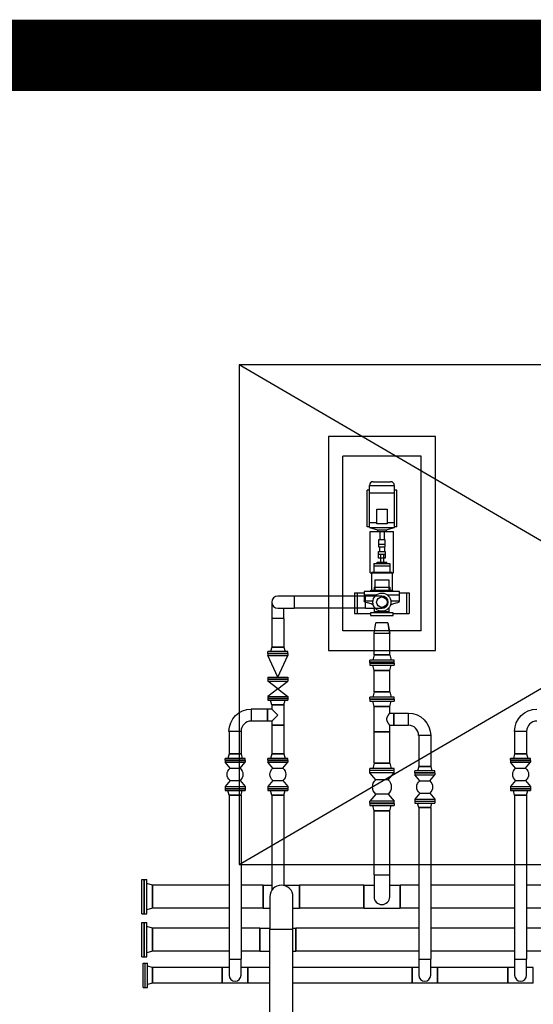
# Model space of a CAD drawing. Units: feet. Extents: x -60 to 1709, y -96 to 478.
# Drawn here: x 190 to 197, y 127 to 140 of the extents above; entities that cross this region are included whole.
import ezdxf

# ---------------------------------------------------------------- set-up
doc = ezdxf.new("R2010")
doc.units = ezdxf.units.FT
doc.header["$LTSCALE"] = 0.3
doc.linetypes.add('CENTER', pattern=[50.8, 31.75, -6.35, 6.35, -6.35])
doc.layers.get('0').update_dxf_attribs({"linetype": 'CONTINUOUS'})
for name, color, linetype in [('G-09(Planchada)', 2, 'CONTINUOUS'), ('P-01-PIPE_150_M', 8, 'CONTINUOUS'), ('P-10-EQUIPOS', 8, 'CONTINUOUS'), ('S-20', 8, 'CONTINUOUS')]:
    doc.layers.add(name, color=color, linetype=linetype)

# ---------------------------------------------------------------- blocks, each defined once
blk = doc.blocks.new('booster')
for p, q in [((0, 1095), (2445, 1095)), ((0, 0), (0, 1095)), ((2445, 0), (2445, 1095)), ((532, 931), (243, 931)), ((243, 931), (243, 706)), ((532, 892), (243, 892)), ((532, 931), (532, 796)), ((505, 796), (505, 619)), ((548, 701), (567, 701)), ((567, 701), (567, 394)), ((813, 693), (567, 693)), ((813, 711), (1389, 711)), ((822, 686), (813, 693)), ((1389, 711), (1389, 384)), ((1444, 722), (1414, 609)), ((1444, 722), (2035, 722)), ((1444, 722), (1444, 373)), ((1457, 722), (1457, 755)), ((1457, 755), (1969, 755)), ((1518, 722), (1518, 619)), ((1933, 722), (1933, 373)), ((1969, 722), (1969, 755)), ((2035, 722), (2035, 373)), ((266, 651), (326, 651)), ((608, 657), (548, 657)), ((715, 646), (567, 646)), ((608, 657), (608, 438)), ((715, 646), (715, 449)), ((822, 686), (822, 409)), ((944, 660), (822, 660)), ((909, 660), (909, 435)), ((944, 660), (944, 435)), ((944, 614), (960, 614)), ((960, 614), (960, 481)), ((1073, 568), (960, 568)), ((1073, 595), (1073, 500)), ((1176, 583), (1110, 583)), ((1213, 595), (1213, 500)), ((1389, 578), (1271, 578)), ((1414, 609), (1389, 609)), ((1414, 609), (1414, 486)), ((2088, 671), (2088, 427)), ((266, 444), (326, 444)), ((505, 476), (505, 299)), ((608, 438), (548, 438)), ((715, 449), (567, 449)), ((944, 435), (822, 435)), ((944, 481), (960, 481)), ((1073, 527), (960, 527)), ((1176, 512), (1110, 512)), ((1389, 517), (1271, 517)), ((1414, 486), (1389, 486)), ((1414, 486), (1444, 373)), ((1518, 476), (1518, 373)), ((243, 389), (243, 164)), ((532, 299), (532, 164)), ((548, 394), (567, 394)), ((813, 402), (567, 402)), ((822, 409), (813, 402)), ((813, 384), (1389, 384)), ((1444, 373), (2035, 373)), ((1457, 340), (1457, 373)), ((1457, 340), (1969, 340)), ((1969, 340), (1969, 373)), ((532, 203), (243, 203)), ((532, 164), (243, 164)), ((0, 0), (2445, 0))]:
    blk.add_line(p, q)
for points in [[(250, 444), (266, 444), (266, 651), (250, 651), (250, 706), (214, 706), (214, 389), (250, 389)], [(1015, 595), (1110, 595), (1110, 500), (1015, 500)], [(1271, 595), (1176, 595), (1176, 500), (1271, 500)], [(1497, 619), (1703, 619), (1703, 476), (1497, 476)]]:
    blk.add_lwpolyline(points, close=True)
for points in [[(361, 668), (365, 674), (375, 700), (389, 749), (395, 772), (405, 791), (420, 796)], [(420, 422), (420, 299), (548, 299), (548, 796), (420, 796), (420, 673)], [(813, 711), (813, 384)], [(250, 444), (250, 651)], [(361, 427), (365, 421), (375, 395), (389, 346), (395, 323), (405, 304), (420, 299)]]:
    blk.add_lwpolyline(points)
for radius in [127, 73.1]:
    blk.add_circle((400, 548), radius)
for centre, start, end in [((2035, 668), 0, 90), ((2035, 427), 270, 0)]:
    blk.add_arc(centre, 53.1, start, end)

msp = doc.modelspace()

# ---------------------------------------------------------------- linework, layer by layer
at = {"layer": 'G-09(Planchada)', "linetype": 'CENTER', "ltscale": 0.5, "const_width": 1}
msp.add_lwpolyline([(538.597, 140), (51.002, 140)], dxfattribs=at)
at = {"layer": 'P-01-PIPE_150_M'}
for p, q in [((193.452, 132.424), (193.224, 132.424)), ((193.452, 132.424), (193.452, 132.256)), ((193.452, 132.424), (193.452, 132.256)), ((194.452, 132.424), (193.452, 132.424)), ((194.452, 132.256), (194.452, 132.424)), ((194.452, 132.34), (194.452, 132.424)), ((194.681, 132.424), (194.452, 132.424)), ((193.14, 132.34), (193.14, 132.111)), ((194.452, 132.256), (194.452, 132.34)), ((193.224, 132.256), (193.452, 132.256)), ((193.308, 132.111), (193.308, 132.256)), ((194.452, 132.256), (193.452, 132.256)), ((194.452, 132.256), (194.681, 132.256)), ((193.308, 132.111), (193.14, 132.111)), ((193.308, 132.111), (193.14, 132.111)), ((193.14, 132.111), (193.14, 131.711)), ((193.308, 132.111), (193.308, 131.711)), ((194.571, 131.9), (194.597, 132.052)), ((194.765, 132.052), (194.597, 132.052)), ((194.765, 132.052), (194.791, 131.9)), ((194.791, 131.9), (194.571, 131.9)), ((194.791, 131.9), (194.571, 131.9)), ((194.571, 131.6), (194.571, 131.9)), ((194.791, 131.6), (194.791, 131.9)), ((193.364, 131.648), (193.084, 131.648)), ((193.084, 131.623), (193.084, 131.648)), ((193.364, 131.623), (193.084, 131.623)), ((193.084, 131.619), (193.364, 131.619)), ((193.084, 131.619), (193.084, 131.594)), ((193.084, 131.594), (193.364, 131.594)), ((193.223, 131.289), (193.084, 131.594)), ((193.14, 131.711), (193.123, 131.648)), ((193.308, 131.711), (193.14, 131.711)), ((193.14, 131.711), (193.308, 131.711)), ((193.225, 131.289), (193.364, 131.594)), ((193.308, 131.711), (193.325, 131.648)), ((193.364, 131.623), (193.364, 131.648)), ((193.364, 131.619), (193.364, 131.594)), ((194.571, 131.6), (194.552, 131.527)), ((194.571, 131.6), (194.791, 131.6)), ((194.791, 131.6), (194.571, 131.6)), ((194.791, 131.6), (194.81, 131.527)), ((194.852, 131.527), (194.51, 131.527)), ((194.51, 131.498), (194.51, 131.527)), ((194.852, 131.498), (194.51, 131.498)), ((194.852, 131.495), (194.51, 131.495)), ((194.51, 131.489), (194.51, 131.495)), ((194.852, 131.489), (194.51, 131.489)), ((194.51, 131.486), (194.852, 131.486)), ((194.51, 131.486), (194.51, 131.457)), ((194.51, 131.457), (194.852, 131.457)), ((194.571, 131.384), (194.552, 131.457)), ((194.791, 131.384), (194.81, 131.457)), ((194.852, 131.498), (194.852, 131.527)), ((194.852, 131.489), (194.852, 131.495)), ((194.852, 131.486), (194.852, 131.457)), ((194.791, 131.384), (194.571, 131.384)), ((194.571, 131.384), (194.791, 131.384)), ((194.571, 131.084), (194.571, 131.384)), ((194.791, 131.084), (194.791, 131.384)), ((193.084, 131.289), (193.364, 131.289)), ((193.084, 131.289), (193.084, 131.264)), ((193.084, 131.264), (193.364, 131.264)), ((193.084, 131.261), (193.364, 131.261)), ((193.084, 131.261), (193.084, 131.235)), ((193.084, 131.235), (193.364, 131.235)), ((193.223, 131.127), (193.084, 131.235)), ((193.225, 131.127), (193.364, 131.235)), ((193.364, 131.289), (193.364, 131.264)), ((193.364, 131.261), (193.364, 131.235)), ((193.223, 131.127), (193.084, 131.019)), ((193.223, 131.127), (193.225, 131.127)), ((193.225, 131.127), (193.364, 131.019)), ((194.571, 131.084), (194.552, 131.011)), ((194.791, 131.084), (194.571, 131.084)), ((194.571, 131.084), (194.791, 131.084)), ((194.791, 131.084), (194.81, 131.011)), ((193.084, 131.019), (193.364, 131.019)), ((193.084, 131.019), (193.084, 130.994)), ((193.084, 130.994), (193.364, 130.994)), ((193.084, 130.991), (193.364, 130.991)), ((193.084, 130.991), (193.084, 130.965)), ((193.084, 130.965), (193.364, 130.965)), ((193.14, 130.902), (193.123, 130.965)), ((193.308, 130.902), (193.14, 130.902)), ((193.14, 130.902), (193.308, 130.902)), ((193.14, 130.902), (193.14, 130.843)), ((193.308, 130.902), (193.325, 130.965)), ((193.308, 130.902), (193.308, 130.616)), ((193.364, 131.019), (193.364, 130.994)), ((193.364, 130.991), (193.364, 130.965)), ((194.852, 131.011), (194.51, 131.011)), ((194.51, 130.983), (194.51, 131.011)), ((194.852, 130.983), (194.51, 130.983)), ((194.51, 130.98), (194.852, 130.98)), ((194.51, 130.98), (194.51, 130.951)), ((194.51, 130.951), (194.852, 130.951)), ((194.571, 130.878), (194.552, 130.951)), ((194.791, 130.878), (194.81, 130.951)), ((194.852, 130.983), (194.852, 131.011)), ((194.852, 130.98), (194.852, 130.951)), ((192.852, 130.843), (192.852, 130.675)), ((192.852, 130.843), (192.852, 130.675)), ((193.081, 130.843), (192.852, 130.843)), ((193.081, 130.675), (193.081, 130.843)), ((193.081, 130.843), (193.081, 130.675)), ((193.14, 130.843), (193.081, 130.843)), ((193.224, 130.759), (193.14, 130.843)), ((194.571, 130.878), (194.791, 130.878)), ((194.791, 130.878), (194.571, 130.878)), ((194.571, 130.522), (194.571, 130.878)), ((194.791, 130.784), (194.791, 130.878)), ((194.791, 130.784), (194.849, 130.784)), ((194.849, 130.784), (194.849, 130.616)), ((194.849, 130.616), (194.849, 130.784)), ((194.849, 130.784), (195.052, 130.784)), ((195.052, 130.616), (195.052, 130.784)), ((195.052, 130.616), (195.052, 130.784)), ((193.081, 130.675), (192.852, 130.675)), ((193.14, 130.675), (193.081, 130.675)), ((193.14, 130.675), (193.224, 130.759)), ((193.14, 130.675), (193.14, 130.616)), ((192.708, 130.53), (192.54, 130.53)), ((192.708, 130.53), (192.54, 130.53)), ((192.54, 130.53), (192.54, 130.216)), ((192.708, 130.53), (192.708, 130.216)), ((193.308, 130.616), (193.14, 130.616)), ((193.14, 130.616), (193.308, 130.616)), ((193.14, 130.616), (193.14, 130.216)), ((193.308, 130.616), (193.308, 130.216)), ((194.571, 130.522), (194.791, 130.522)), ((194.791, 130.522), (194.571, 130.522)), ((194.571, 130.084), (194.571, 130.522)), ((194.791, 130.522), (194.791, 130.616)), ((194.791, 130.616), (194.849, 130.616)), ((194.791, 130.084), (194.791, 130.522)), ((194.849, 130.616), (195.052, 130.616)), ((196.708, 130.53), (196.54, 130.53)), ((196.708, 130.53), (196.54, 130.53)), ((196.54, 130.53), (196.54, 130.216)), ((196.708, 130.53), (196.708, 130.216)), ((195.365, 130.472), (195.197, 130.472)), ((195.365, 130.472), (195.197, 130.472)), ((195.197, 130.472), (195.197, 130.04)), ((195.365, 130.472), (195.365, 130.04)), ((192.54, 130.216), (192.523, 130.152)), ((192.708, 130.216), (192.54, 130.216)), ((192.54, 130.216), (192.708, 130.216)), ((192.708, 130.216), (192.725, 130.152)), ((193.14, 130.216), (193.123, 130.152)), ((193.308, 130.216), (193.14, 130.216)), ((193.14, 130.216), (193.308, 130.216)), ((193.308, 130.216), (193.325, 130.152)), ((196.54, 130.216), (196.523, 130.152)), ((196.708, 130.216), (196.54, 130.216)), ((196.54, 130.216), (196.708, 130.216)), ((196.708, 130.216), (196.725, 130.152)), ((192.764, 130.152), (192.484, 130.152)), ((192.484, 130.127), (192.484, 130.152)), ((192.764, 130.127), (192.484, 130.127)), ((192.484, 130.124), (192.764, 130.124)), ((192.484, 130.124), (192.484, 130.098)), ((192.484, 130.098), (192.764, 130.098)), ((192.554, 130.013), (192.484, 130.098)), ((192.694, 130.013), (192.764, 130.098)), ((192.764, 130.127), (192.764, 130.152)), ((192.764, 130.124), (192.764, 130.098)), ((193.364, 130.152), (193.084, 130.152)), ((193.084, 130.127), (193.084, 130.152)), ((193.364, 130.127), (193.084, 130.127)), ((193.084, 130.124), (193.364, 130.124)), ((193.084, 130.124), (193.084, 130.098)), ((193.084, 130.098), (193.364, 130.098)), ((193.154, 130.013), (193.084, 130.098)), ((193.294, 130.013), (193.364, 130.098)), ((193.364, 130.127), (193.364, 130.152)), ((193.364, 130.124), (193.364, 130.098)), ((194.571, 130.084), (194.552, 130.011)), ((194.571, 130.084), (194.791, 130.084)), ((194.791, 130.084), (194.571, 130.084)), ((194.791, 130.084), (194.81, 130.011)), ((196.764, 130.152), (196.484, 130.152)), ((196.484, 130.127), (196.484, 130.152)), ((196.764, 130.127), (196.484, 130.127)), ((196.484, 130.124), (196.764, 130.124)), ((196.484, 130.124), (196.484, 130.098)), ((196.484, 130.098), (196.764, 130.098)), ((196.554, 130.013), (196.484, 130.098)), ((196.694, 130.013), (196.764, 130.098)), ((196.764, 130.127), (196.764, 130.152)), ((196.764, 130.124), (196.764, 130.098)), ((192.554, 130.013), (192.694, 130.013)), ((192.554, 130.013), (192.694, 130.013)), ((192.554, 130.013), (192.554, 130.013)), ((192.694, 130.013), (192.694, 130.013)), ((193.154, 130.013), (193.294, 130.013)), ((193.154, 130.013), (193.294, 130.013)), ((193.154, 130.013), (193.154, 130.013)), ((193.294, 130.013), (193.294, 130.013)), ((194.852, 130.011), (194.51, 130.011)), ((194.51, 129.983), (194.51, 130.011)), ((194.852, 129.983), (194.51, 129.983)), ((194.852, 129.98), (194.51, 129.98)), ((194.51, 129.951), (194.51, 129.98)), ((194.852, 129.951), (194.51, 129.951)), ((194.595, 129.851), (194.51, 129.951)), ((194.767, 129.851), (194.852, 129.951)), ((194.852, 129.983), (194.852, 130.011)), ((194.852, 129.951), (194.852, 129.98)), ((195.421, 129.976), (195.141, 129.976)), ((195.141, 129.951), (195.141, 129.976)), ((195.421, 129.951), (195.141, 129.951)), ((195.141, 129.948), (195.421, 129.948)), ((195.141, 129.948), (195.141, 129.922)), ((195.197, 130.04), (195.18, 129.976)), ((195.365, 130.04), (195.197, 130.04)), ((195.197, 130.04), (195.365, 130.04)), ((195.365, 130.04), (195.382, 129.976)), ((195.421, 129.951), (195.421, 129.976)), ((195.421, 129.948), (195.421, 129.922)), ((196.554, 130.013), (196.694, 130.013)), ((196.554, 130.013), (196.694, 130.013)), ((196.554, 130.013), (196.554, 130.013)), ((196.694, 130.013), (196.694, 130.013)), ((192.554, 129.841), (192.484, 129.756)), ((192.554, 129.841), (192.694, 129.841)), ((192.694, 129.841), (192.764, 129.756)), ((193.154, 129.841), (193.084, 129.756)), ((193.154, 129.841), (193.294, 129.841)), ((193.294, 129.841), (193.364, 129.756)), ((194.767, 129.851), (194.595, 129.851)), ((195.141, 129.922), (195.421, 129.922)), ((195.211, 129.837), (195.141, 129.922)), ((195.211, 129.837), (195.351, 129.837)), ((195.211, 129.837), (195.351, 129.837)), ((195.211, 129.837), (195.211, 129.837)), ((195.351, 129.837), (195.421, 129.922)), ((195.351, 129.837), (195.351, 129.837)), ((196.554, 129.841), (196.484, 129.756)), ((196.554, 129.841), (196.694, 129.841)), ((196.694, 129.841), (196.764, 129.756)), ((192.484, 129.756), (192.764, 129.756)), ((192.484, 129.756), (192.484, 129.73)), ((192.484, 129.73), (192.764, 129.73)), ((192.484, 129.727), (192.764, 129.727)), ((192.484, 129.727), (192.484, 129.702)), ((192.484, 129.702), (192.764, 129.702)), ((192.54, 129.638), (192.523, 129.702)), ((192.708, 129.638), (192.725, 129.702)), ((192.764, 129.756), (192.764, 129.73)), ((192.764, 129.727), (192.764, 129.702)), ((193.084, 129.756), (193.364, 129.756)), ((193.084, 129.756), (193.084, 129.73)), ((193.084, 129.73), (193.364, 129.73)), ((193.084, 129.727), (193.364, 129.727)), ((193.084, 129.727), (193.084, 129.702)), ((193.084, 129.702), (193.364, 129.702)), ((193.14, 129.638), (193.123, 129.702)), ((193.308, 129.638), (193.325, 129.702)), ((193.364, 129.756), (193.364, 129.73)), ((193.364, 129.727), (193.364, 129.702)), ((195.211, 129.665), (195.141, 129.58)), ((195.211, 129.665), (195.351, 129.665)), ((195.351, 129.665), (195.421, 129.58)), ((196.484, 129.756), (196.764, 129.756)), ((196.484, 129.756), (196.484, 129.73)), ((196.484, 129.73), (196.764, 129.73)), ((196.484, 129.727), (196.764, 129.727)), ((196.484, 129.727), (196.484, 129.702)), ((196.484, 129.702), (196.764, 129.702)), ((196.54, 129.638), (196.523, 129.702)), ((196.708, 129.638), (196.725, 129.702)), ((196.764, 129.756), (196.764, 129.73)), ((196.764, 129.727), (196.764, 129.702)), ((192.54, 129.638), (192.708, 129.638)), ((192.708, 129.638), (192.54, 129.638)), ((192.54, 129.638), (192.54, 127.341)), ((192.708, 129.638), (192.708, 127.341)), ((193.14, 129.638), (193.308, 129.638)), ((193.308, 129.638), (193.14, 129.638)), ((193.14, 129.638), (193.14, 128.303)), ((193.308, 129.638), (193.308, 128.371)), ((194.595, 129.651), (194.51, 129.551)), ((194.852, 129.551), (194.51, 129.551)), ((194.51, 129.522), (194.51, 129.551)), ((194.852, 129.522), (194.51, 129.522)), ((194.767, 129.651), (194.595, 129.651)), ((194.767, 129.651), (194.595, 129.651)), ((194.595, 129.651), (194.595, 129.651)), ((194.767, 129.651), (194.767, 129.651)), ((194.767, 129.651), (194.852, 129.551)), ((194.852, 129.522), (194.852, 129.551)), ((195.141, 129.58), (195.421, 129.58)), ((195.141, 129.58), (195.141, 129.554)), ((195.141, 129.554), (195.421, 129.554)), ((195.141, 129.551), (195.421, 129.551)), ((195.141, 129.551), (195.141, 129.526)), ((195.141, 129.526), (195.421, 129.526)), ((195.197, 129.462), (195.18, 129.526)), ((195.365, 129.462), (195.382, 129.526)), ((195.421, 129.58), (195.421, 129.554)), ((195.421, 129.551), (195.421, 129.526)), ((196.54, 129.638), (196.708, 129.638)), ((196.708, 129.638), (196.54, 129.638)), ((196.54, 129.638), (196.54, 127.341)), ((196.708, 129.638), (196.708, 127.341)), ((194.51, 129.519), (194.852, 129.519)), ((194.51, 129.519), (194.51, 129.491)), ((194.51, 129.491), (194.852, 129.491)), ((194.571, 129.418), (194.552, 129.491)), ((194.571, 129.418), (194.791, 129.418)), ((194.791, 129.418), (194.571, 129.418)), ((194.571, 128.518), (194.571, 129.418)), ((194.791, 129.418), (194.81, 129.491)), ((194.791, 128.518), (194.791, 129.418)), ((194.852, 129.519), (194.852, 129.491)), ((195.197, 129.462), (195.365, 129.462)), ((195.365, 129.462), (195.197, 129.462)), ((195.197, 129.462), (195.197, 127.341)), ((195.365, 129.462), (195.365, 127.341)), ((191.321, 127.972), (191.321, 128.454)), ((191.321, 128.454), (191.352, 128.454)), ((191.352, 127.972), (191.352, 128.454)), ((191.356, 127.972), (191.356, 128.454)), ((191.356, 128.454), (191.387, 128.454)), ((191.387, 127.972), (191.387, 128.454)), ((194.571, 128.518), (194.791, 128.518)), ((194.571, 128.518), (194.791, 128.518)), ((194.571, 128.518), (194.571, 128.213)), ((194.791, 128.213), (194.791, 128.518)), ((191.47, 128.375), (191.387, 128.397)), ((191.47, 128.051), (191.47, 128.375)), ((191.47, 128.375), (191.47, 128.051)), ((192.54, 128.375), (191.47, 128.375)), ((193.02, 128.375), (192.708, 128.375)), ((193.02, 128.375), (193.02, 128.213)), ((193.02, 128.051), (193.02, 128.375)), ((193.02, 128.375), (193.14, 128.375)), ((193.308, 128.375), (193.528, 128.375)), ((193.528, 128.213), (193.528, 128.375)), ((193.528, 128.375), (193.528, 128.051)), ((194.427, 128.375), (193.528, 128.375)), ((194.427, 128.051), (194.427, 128.375)), ((194.427, 128.375), (194.427, 128.213)), ((194.427, 128.375), (194.571, 128.375)), ((194.791, 128.375), (194.935, 128.375)), ((194.935, 128.213), (194.935, 128.375)), ((194.935, 128.375), (194.935, 128.051)), ((195.197, 128.375), (194.935, 128.375)), ((196.54, 128.375), (195.365, 128.375)), ((197.14, 128.375), (196.708, 128.375)), ((193.02, 128.213), (193.02, 128.051)), ((193.112, 128.213), (193.112, 127.756)), ((193.436, 127.756), (193.436, 128.213)), ((193.528, 128.051), (193.528, 128.213)), ((194.427, 128.213), (194.427, 128.051)), ((194.935, 128.051), (194.935, 128.213)), ((191.47, 128.051), (191.387, 128.029)), ((192.54, 128.051), (191.47, 128.051)), ((193.02, 128.051), (192.708, 128.051)), ((193.02, 128.051), (193.112, 128.051)), ((193.436, 128.051), (193.528, 128.051)), ((194.427, 128.051), (193.528, 128.051)), ((194.427, 128.051), (194.935, 128.051)), ((195.197, 128.051), (194.935, 128.051)), ((196.54, 128.051), (195.365, 128.051)), ((197.14, 128.051), (196.708, 128.051)), ((191.321, 127.972), (191.352, 127.972)), ((191.356, 127.972), (191.387, 127.972)), ((191.321, 127.372), (191.321, 127.854)), ((191.321, 127.854), (191.352, 127.854)), ((191.352, 127.372), (191.352, 127.854)), ((191.356, 127.372), (191.356, 127.854)), ((191.356, 127.854), (191.387, 127.854)), ((191.387, 127.372), (191.387, 127.854)), ((191.47, 127.775), (191.387, 127.797)), ((191.47, 127.451), (191.47, 127.775)), ((191.47, 127.775), (191.47, 127.451)), ((192.54, 127.775), (191.47, 127.775)), ((192.97, 127.775), (192.708, 127.775)), ((192.97, 127.451), (192.97, 127.775)), ((192.97, 127.775), (192.97, 127.613)), ((192.97, 127.775), (193.112, 127.775)), ((193.436, 127.756), (193.112, 127.756)), ((193.436, 127.756), (193.112, 127.756)), ((193.112, 126.366), (193.112, 127.756)), ((193.436, 127.775), (193.478, 127.775)), ((193.436, 126.366), (193.436, 127.756)), ((193.478, 127.613), (193.478, 127.775)), ((193.478, 127.775), (193.478, 127.451)), ((195.197, 127.775), (193.478, 127.775)), ((196.54, 127.775), (195.365, 127.775)), ((196.97, 127.775), (196.708, 127.775)), ((192.97, 127.613), (192.97, 127.451)), ((193.478, 127.451), (193.478, 127.613)), ((191.321, 127.372), (191.352, 127.372)), ((191.356, 127.372), (191.387, 127.372)), ((191.47, 127.451), (191.387, 127.429)), ((192.54, 127.451), (191.47, 127.451)), ((192.54, 127.341), (192.708, 127.341)), ((192.54, 127.341), (192.708, 127.341)), ((192.54, 127.341), (192.54, 127.113)), ((192.97, 127.451), (192.708, 127.451)), ((192.708, 127.113), (192.708, 127.341)), ((192.97, 127.451), (193.112, 127.451)), ((193.436, 127.451), (193.478, 127.451)), ((195.197, 127.451), (193.478, 127.451)), ((195.197, 127.341), (195.365, 127.341)), ((195.197, 127.341), (195.365, 127.341)), ((195.197, 127.341), (195.197, 127.113)), ((196.54, 127.451), (195.365, 127.451)), ((195.365, 127.113), (195.365, 127.341)), ((196.54, 127.341), (196.708, 127.341)), ((196.54, 127.341), (196.708, 127.341)), ((196.54, 127.341), (196.54, 127.113)), ((196.97, 127.451), (196.708, 127.451)), ((196.708, 127.113), (196.708, 127.341)), ((191.336, 126.941), (191.336, 127.284)), ((191.336, 127.284), (191.365, 127.284)), ((191.365, 126.941), (191.365, 127.284)), ((191.368, 126.941), (191.368, 127.284)), ((191.368, 127.284), (191.397, 127.284)), ((191.397, 126.941), (191.397, 127.284)), ((191.47, 127.222), (191.397, 127.242)), ((191.47, 127.222), (191.47, 127.003)), ((191.47, 127.003), (191.47, 127.222)), ((192.446, 127.222), (191.47, 127.222)), ((192.446, 127.003), (192.446, 127.222)), ((192.446, 127.222), (192.446, 127.113)), ((192.54, 127.222), (192.446, 127.222)), ((192.802, 127.222), (192.708, 127.222)), ((192.802, 127.113), (192.802, 127.222)), ((192.802, 127.222), (192.802, 127.003)), ((193.112, 127.222), (192.802, 127.222)), ((195.103, 127.222), (193.436, 127.222)), ((195.103, 127.222), (195.103, 127.113)), ((195.103, 127.003), (195.103, 127.222)), ((195.197, 127.222), (195.103, 127.222)), ((195.459, 127.222), (195.365, 127.222)), ((195.459, 127.222), (195.459, 127.003)), ((195.459, 127.113), (195.459, 127.222)), ((196.446, 127.222), (195.459, 127.222)), ((196.446, 127.003), (196.446, 127.222)), ((196.446, 127.222), (196.446, 127.113)), ((196.54, 127.222), (196.446, 127.222)), ((196.802, 127.222), (196.708, 127.222)), ((196.802, 127.113), (196.802, 127.222)), ((192.446, 127.113), (192.446, 127.003)), ((192.802, 127.003), (192.802, 127.113)), ((195.103, 127.113), (195.103, 127.003)), ((195.459, 127.003), (195.459, 127.113)), ((196.446, 127.113), (196.446, 127.003)), ((196.802, 127.003), (196.802, 127.113)), ((191.336, 126.941), (191.365, 126.941)), ((191.368, 126.941), (191.397, 126.941)), ((191.47, 127.003), (191.397, 126.984)), ((192.446, 127.003), (191.47, 127.003)), ((192.802, 127.003), (192.446, 127.003)), ((193.112, 127.003), (192.802, 127.003)), ((195.103, 127.003), (193.436, 127.003)), ((195.459, 127.003), (195.103, 127.003)), ((196.446, 127.003), (195.459, 127.003)), ((196.802, 127.003), (196.446, 127.003))]:
    msp.add_line(p, q, dxfattribs=at)
for centre, radius, start, end in [((193.224, 132.34), 0.0842, 90, 270), ((193.224, 132.34), 0.0842, 90, 270), ((194.681, 132.34), 0.0842, 0, 90), ((194.681, 132.34), 0.0842, 270, 0), ((192.852, 130.53), 0.144, 90, 180), ((196.852, 130.53), 0.144, 90, 180), ((195.052, 130.472), 0.144, 0, 90), ((193.274, 128.213), 0.162, 90, 180), ((193.274, 128.213), 0.162, 0, 180), ((193.274, 128.213), 0.162, 0, 90), ((194.681, 128.213), 0.11, 180, 360), ((194.681, 128.213), 0.11, 180, 0), ((192.624, 127.113), 0.0842, 180, 270), ((192.624, 127.113), 0.0842, 180, 0), ((192.624, 127.113), 0.0842, 270, 0), ((195.281, 127.113), 0.0842, 180, 270), ((195.281, 127.113), 0.0842, 180, 0), ((195.281, 127.113), 0.0842, 270, 0), ((196.624, 127.113), 0.0842, 180, 270), ((196.624, 127.113), 0.0842, 180, 0), ((196.624, 127.113), 0.0842, 270, 0)]:
    msp.add_arc(centre, radius, start, end, dxfattribs=at)
at = {"layer": 'P-01-PIPE_150_M', "extrusion": (0, 0, -1)}
for centre, radius, start, end in [((-194.681, 132.34), 0.0841, 90, 180), ((-194.681, 132.34), 0.0841, 180, 270), ((-192.852, 130.53), 0.313, 0, 90), ((-195.052, 130.472), 0.313, 90, 180), ((-196.852, 130.53), 0.313, 0, 90), ((-192.624, 129.927), 0.111, 309.1685, 50.8263), ((-192.624, 129.927), 0.111, 129.1737, 230.8315), ((-193.224, 129.927), 0.111, 309.1685, 50.8263), ((-193.224, 129.927), 0.111, 129.1737, 230.8315), ((-196.624, 129.927), 0.111, 309.1685, 50.8263), ((-196.624, 129.927), 0.111, 129.1737, 230.8315), ((-194.681, 129.751), 0.132, 310.6048, 49.3995), ((-194.681, 129.751), 0.132, 130.6005, 229.3952), ((-195.281, 129.751), 0.111, 309.1685, 50.8263), ((-195.281, 129.751), 0.111, 129.1737, 230.8315)]:
    msp.add_arc(centre, radius, start, end, dxfattribs=at)
at = {"layer": 'P-01-PIPE_150_M'}
msp.add_open_spline([(194.791, 131.9), (194.782, 131.951), (194.774, 132.002), (194.765, 132.052)], degree=3, dxfattribs=at)
msp.add_open_spline([(194.791, 130.616), (194.791, 130.616), (194.79, 130.616), (194.79, 130.617), (194.79, 130.617), (194.789, 130.618), (194.788, 130.619), (194.787, 130.621), (194.786, 130.622), (194.785, 130.624), (194.784, 130.625), (194.782, 130.628), (194.781, 130.629), (194.779, 130.632), (194.778, 130.634), (194.775, 130.637), (194.774, 130.639), (194.772, 130.643), (194.771, 130.644), (194.768, 130.649), (194.767, 130.651), (194.764, 130.655), (194.763, 130.658), (194.761, 130.662), (194.76, 130.665), (194.757, 130.67), (194.756, 130.673), (194.755, 130.678), (194.754, 130.681), (194.753, 130.686), (194.752, 130.689), (194.751, 130.695), (194.751, 130.697), (194.751, 130.703), (194.751, 130.706), (194.752, 130.712), (194.753, 130.714), (194.754, 130.72), (194.755, 130.723), (194.756, 130.728), (194.757, 130.731), (194.76, 130.736), (194.761, 130.738), (194.763, 130.743), (194.764, 130.745), (194.767, 130.75), (194.768, 130.752), (194.771, 130.756), (194.772, 130.758), (194.774, 130.762), (194.775, 130.763), (194.778, 130.767), (194.779, 130.768), (194.781, 130.771), (194.782, 130.773), (194.784, 130.775), (194.785, 130.777), (194.786, 130.779), (194.787, 130.78), (194.788, 130.781), (194.789, 130.782), (194.79, 130.783), (194.79, 130.784), (194.79, 130.784), (194.791, 130.784), (194.791, 130.784)], degree=3, knots=[134.762705, 134.762705, 134.762705, 134.762705, 143.082124, 143.082124, 151.401544, 151.401544, 159.720963, 159.720963, 168.040382, 168.040382, 176.359801, 176.359801, 184.679221, 184.679221, 192.99864, 192.99864, 201.318059, 201.318059, 209.843978, 209.843978, 218.369897, 218.369897, 226.895816, 226.895816, 235.421735, 235.421735, 243.947654, 243.947654, 252.473572, 252.473572, 260.999491, 260.999491, 269.52541, 269.52541, 278.051329, 278.051329, 286.577248, 286.577248, 295.103167, 295.103167, 303.629086, 303.629086, 312.155004, 312.155004, 320.680923, 320.680923, 329.206842, 329.206842, 337.732761, 337.732761, 346.05218, 346.05218, 354.3716, 354.3716, 362.691019, 362.691019, 371.010438, 371.010438, 379.329857, 379.329857, 387.649277, 387.649277, 395.968696, 395.968696, 404.288115, 404.288115, 404.288115, 404.288115], dxfattribs=at)
at = {"layer": 'P-10-EQUIPOS'}
msp.add_lwpolyline([(195.431, 131.663), (195.431, 134.663), (193.931, 134.663), (193.931, 131.663)], close=True, dxfattribs=at)
msp.add_lwpolyline([(195.431, 131.663), (195.431, 134.663), (193.931, 134.663), (193.931, 131.663)], close=True, dxfattribs=at)
msp.add_lwpolyline([(195.431, 131.663), (195.431, 134.663), (193.931, 134.663), (193.931, 131.663)], close=True, dxfattribs=at)
at = {"layer": 'S-20'}
msp.add_lwpolyline([(192.681, 128.663), (204.681, 128.663), (204.681, 135.663), (192.681, 135.663)], close=True, dxfattribs=at)
msp.add_lwpolyline([(192.681, 128.663), (204.681, 128.663), (204.681, 135.663), (192.681, 135.663)], close=True, dxfattribs=at)
for points in [[(192.681, 128.663), (204.681, 135.663)], [(204.681, 128.663), (192.681, 135.663)]]:
    msp.add_lwpolyline(points, dxfattribs=at)

# ---------------------------------------------------------------- block references
at = {"layer": 'P-10-EQUIPOS', "xscale": 0.0009999999999763531, "yscale": 0.0009999999999763531, "zscale": 0.001, "rotation": 90}
msp.add_blockref('booster', (195.229, 131.94), dxfattribs=at)
msp.add_blockref('booster', (195.229, 131.94), dxfattribs=at)
msp.add_blockref('booster', (195.229, 131.94), dxfattribs=at)

doc.saveas('drawing.dxf')
